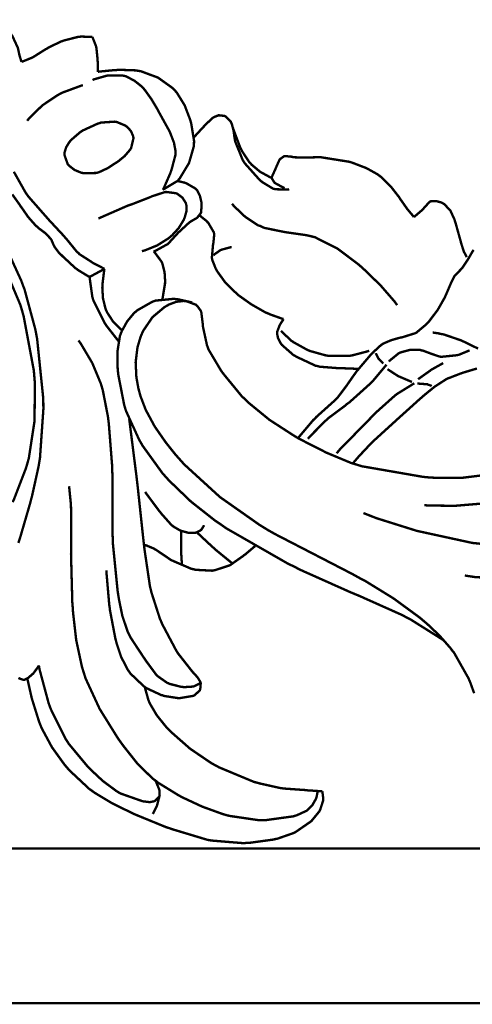
# Model space of a CAD drawing. Extents: x 0 to 445, y 0 to 346.
# Drawn here: x 85 to 86, y 103 to 107 of the extents above; entities that cross this region are included whole.
import ezdxf

# ---------------------------------------------------------------- set-up
doc = ezdxf.new("R2010")
doc.units = 0
doc.header["$MEASUREMENT"] = 0

msp = doc.modelspace()

# ---------------------------------------------------------------- linework, layer by layer
at = {"color": 0, "const_width": 0.00787}
for points in [[(84.8297, 106.711), (84.8324, 106.711), (84.8578, 106.707), (84.8604, 106.707), (84.8636, 106.706), (84.8953, 106.699), (84.8983, 106.698), (84.9028, 106.696), (84.9233, 106.684), (84.941, 106.669), (84.944, 106.665), (84.9468, 106.662), (84.9653, 106.622), (84.9662, 106.618), (84.9667, 106.616), (84.9706, 106.598), (84.971, 106.596), (84.9714, 106.595), (84.9769, 106.577), (84.9776, 106.575)], [(84.9776, 106.575), (84.9804, 106.576), (85.0074, 106.587), (85.01, 106.588), (85.0146, 106.59), (85.0576, 106.617), (85.0619, 106.619), (85.066, 106.622), (85.1092, 106.643), (85.1136, 106.644), (85.1182, 106.646), (85.1654, 106.658), (85.1703, 106.658), (85.1737, 106.659), (85.2089, 106.658), (85.2125, 106.658)], [(85.2125, 106.658), (85.2138, 106.655), (85.2244, 106.628), (85.2251, 106.625), (85.2261, 106.621), (85.23, 106.582), (85.2301, 106.578), (85.2303, 106.575), (85.2308, 106.545), (85.2308, 106.542)], [(85.2131, 106.515), (85.2171, 106.517), (85.2592, 106.529), (85.2636, 106.53), (85.2681, 106.53), (85.3121, 106.53), (85.3164, 106.529), (85.3226, 106.528), (85.3517, 106.513), (85.3771, 106.493), (85.3815, 106.488), (85.3867, 106.482), (85.4082, 106.452), (85.4268, 106.421), (85.4304, 106.414), (85.4337, 106.408), (85.4664, 106.349), (85.4694, 106.343), (85.4719, 106.337), (85.4831, 106.308), (85.4886, 106.279), (85.4886, 106.273), (85.4885, 106.268), (85.4753, 106.218), (85.4735, 106.213), (85.4715, 106.207), (85.4492, 106.156), (85.4465, 106.151)], [(85.2308, 106.542), (85.2358, 106.543), (85.2874, 106.548), (85.2925, 106.548), (85.2983, 106.549), (85.3561, 106.547), (85.3619, 106.546), (85.3738, 106.544), (85.4304, 106.523), (85.4792, 106.488), (85.4869, 106.48), (85.4935, 106.472), (85.5188, 106.431), (85.5364, 106.385), (85.5392, 106.376), (85.5407, 106.37), (85.5499, 106.313), (85.5497, 106.307), (85.5493, 106.296), (85.5332, 106.24), (85.5024, 106.189), (85.4947, 106.18)], [(85.181, 106.498), (85.1746, 106.496), (85.1126, 106.473), (85.1067, 106.47), (85.096, 106.464), (85.0467, 106.431), (85.0038, 106.389), (84.9962, 106.38)], [(85.1767, 106.345), (85.1812, 106.348), (85.2314, 106.371), (85.2368, 106.372), (85.2411, 106.374), (85.2858, 106.377), (85.2903, 106.376), (85.2933, 106.376), (85.3222, 106.364), (85.3247, 106.362), (85.3278, 106.36), (85.3404, 106.346), (85.3479, 106.329), (85.3485, 106.325), (85.349, 106.322), (85.3412, 106.29), (85.3396, 106.287), (85.3369, 106.283), (85.3197, 106.263), (85.299, 106.246), (85.2946, 106.243), (85.2896, 106.24), (85.2635, 106.223), (85.2356, 106.21), (85.2296, 106.208), (85.2256, 106.207), (85.184, 106.206), (85.18, 106.207), (85.1754, 106.208), (85.1536, 106.217), (85.1354, 106.231), (85.1326, 106.234), (85.1306, 106.237), (85.1199, 106.267), (85.12, 106.271), (85.1201, 106.274), (85.1256, 106.292), (85.1354, 106.308), (85.1378, 106.311), (85.1406, 106.315), (85.1731, 106.343), (85.1767, 106.345)], [(85.5493, 106.325), (85.5519, 106.328), (85.5804, 106.359), (85.5833, 106.362), (85.5857, 106.365), (85.6111, 106.389), (85.6143, 106.391), (85.6156, 106.392), (85.6308, 106.398), (85.6325, 106.398), (85.6342, 106.398), (85.6515, 106.396), (85.6531, 106.395), (85.6553, 106.394), (85.6717, 106.377), (85.6728, 106.374), (85.675, 106.37), (85.681, 106.347), (85.6842, 106.323), (85.685, 106.319), (85.6861, 106.312), (85.7108, 106.251), (85.7143, 106.245), (85.7182, 106.239), (85.7665, 106.185), (85.7722, 106.18), (85.7756, 106.177), (85.8119, 106.155), (85.8161, 106.154), (85.82, 106.153), (85.8615, 106.152), (85.8656, 106.153)], [(85.6788, 106.358), (85.6803, 106.352), (85.7036, 106.29), (85.7067, 106.284), (85.7087, 106.28), (85.7336, 106.242), (85.7367, 106.239), (85.7414, 106.234), (85.7689, 106.211), (85.8001, 106.194), (85.8068, 106.191)], [(84.6647, 106.252), (84.6736, 106.243), (84.7582, 106.152), (84.7661, 106.143), (84.7768, 106.13), (84.8274, 106.064), (84.8733, 105.996), (84.8817, 105.982), (84.8922, 105.963), (84.9737, 105.77), (84.9797, 105.75), (84.9847, 105.732), (85.0183, 105.553), (85.0199, 105.535), (85.0219, 105.51), (85.0208, 105.385), (85.0019, 105.262), (84.9951, 105.238), (84.9921, 105.228), (84.9528, 105.126), (84.9481, 105.116)], [(85.8068, 106.191), (85.8079, 106.194), (85.8194, 106.219), (85.8204, 106.222), (85.8214, 106.224), (85.8324, 106.249), (85.834, 106.251), (85.8351, 106.253), (85.8494, 106.263), (85.8511, 106.263), (85.8528, 106.263), (85.871, 106.261), (85.8729, 106.261), (85.8804, 106.259), (85.9176, 106.258), (85.9544, 106.259), (85.9618, 106.259), (85.9713, 106.259), (86.0654, 106.244), (86.0746, 106.241), (86.0826, 106.238), (86.1218, 106.223), (86.1578, 106.203), (86.1644, 106.198), (86.1714, 106.193), (86.2026, 106.162), (86.2299, 106.127), (86.2349, 106.119), (86.2365, 106.117), (86.2532, 106.093), (86.2549, 106.091), (86.2567, 106.088), (86.2768, 106.064), (86.279, 106.061)], [(84.9522, 106.211), (84.9894, 106.145), (84.9939, 106.138), (85.0003, 106.129), (85.0733, 106.046), (85.0811, 106.038), (85.0846, 106.034), (85.1183, 105.998), (85.1215, 105.994), (85.1253, 105.99), (85.1619, 105.945), (85.1663, 105.942), (85.1696, 105.938), (85.2087, 105.913), (85.2128, 105.91), (85.2161, 105.908), (85.2494, 105.891), (85.2529, 105.889)], [(85.4947, 106.18), (85.4968, 106.18), (85.5183, 106.175), (85.5206, 106.174), (85.524, 106.173), (85.5551, 106.155), (85.5575, 106.152), (85.5603, 106.149), (85.5694, 106.131), (85.5743, 106.11), (85.5749, 106.106), (85.5751, 106.103), (85.5732, 106.076), (85.5721, 106.074), (85.5714, 106.073), (85.5606, 106.059), (85.5593, 106.058), (85.5576, 106.057), (85.5403, 106.047), (85.5386, 106.046), (85.5342, 106.043), (85.4962, 106.008), (85.4931, 106.004), (85.4908, 106.002), (85.4681, 105.977), (85.4656, 105.974), (85.4619, 105.971), (85.4199, 105.948), (85.4154, 105.946)], [(85.4465, 106.151), (85.4506, 106.154), (85.4907, 106.178), (85.4947, 106.18)], [(85.8068, 106.191), (85.8074, 106.19), (85.8146, 106.178), (85.8156, 106.177), (85.8176, 106.174), (85.8472, 106.158), (85.8506, 106.157)], [(85.2326, 106.056), (85.2415, 106.06), (85.3306, 106.099), (85.3396, 106.102), (85.3456, 106.104), (85.4047, 106.127), (85.4107, 106.13), (85.4143, 106.131), (85.4514, 106.143), (85.4553, 106.144), (85.4583, 106.144), (85.489, 106.14), (85.4918, 106.139), (85.4956, 106.137), (85.5115, 106.125), (85.5222, 106.108), (85.5233, 106.104), (85.5244, 106.1), (85.5246, 106.08), (85.5193, 106.061), (85.5178, 106.057), (85.5153, 106.051), (85.4988, 106.024), (85.4776, 106.001), (85.4729, 105.997), (85.466, 105.991), (85.4278, 105.967), (85.3857, 105.95), (85.3769, 105.948)], [(85.204, 105.863), (85.2001, 105.864), (85.1639, 105.886), (85.1606, 105.889), (85.1569, 105.891), (85.1236, 105.922), (85.1203, 105.925), (85.1169, 105.928), (85.1007, 105.944), (85.0872, 105.962), (85.0853, 105.966), (85.0846, 105.967), (85.0778, 105.983), (85.0769, 105.985), (85.0744, 105.989), (85.0561, 106.008), (85.0344, 106.024), (85.0304, 106.028), (85.0244, 106.033), (84.9997, 106.061), (84.9782, 106.092), (84.9737, 106.098), (84.9713, 106.102), (84.9469, 106.136)], [(86.2235, 105.769), (86.215, 105.781), (86.1689, 105.834), (86.1175, 105.884), (86.1067, 105.894), (86.0939, 105.905), (86.0261, 105.956), (85.9511, 105.994), (85.935, 105.998), (85.9214, 106.001), (85.8514, 106.011), (85.7829, 106.025), (85.7703, 106.031), (85.7611, 106.034), (85.7192, 106.062), (85.6824, 106.097), (85.6758, 106.105)], [(86.279, 106.061), (86.2818, 106.063), (86.3086, 106.086), (86.311, 106.089), (86.3126, 106.091), (86.3299, 106.11), (86.3321, 106.112), (86.335, 106.113), (86.3525, 106.114), (86.3708, 106.109), (86.374, 106.107), (86.3797, 106.104), (86.4003, 106.082), (86.4132, 106.054), (86.4151, 106.048), (86.4171, 106.042), (86.4325, 105.987), (86.434, 105.982), (86.4347, 105.978), (86.4442, 105.948), (86.4454, 105.945), (86.4461, 105.944), (86.4533, 105.93), (86.4542, 105.928)], [(85.5674, 106.066), (85.5699, 106.065), (85.5924, 106.047), (85.5944, 106.044), (85.5969, 106.042), (85.6156, 106.01), (85.6163, 106.006), (85.6167, 106.003), (85.6142, 105.976), (85.6136, 105.973), (85.6128, 105.969), (85.609, 105.926), (85.6097, 105.922), (85.6103, 105.919), (85.6218, 105.89), (85.6235, 105.887), (85.6275, 105.88), (85.6521, 105.846), (85.6812, 105.816), (85.6875, 105.811), (85.6956, 105.803), (85.7392, 105.772), (85.7864, 105.745), (85.7964, 105.741), (85.8004, 105.739), (85.8424, 105.724), (85.8467, 105.723)], [(85.4164, 105.947), (85.4192, 105.944), (85.4413, 105.914), (85.4428, 105.911), (85.4451, 105.906), (85.4521, 105.878), (85.4539, 105.85), (85.4536, 105.844), (85.4535, 105.84), (85.4457, 105.793), (85.4443, 105.788)], [(85.6746, 105.961), (85.6717, 105.961), (85.6421, 105.953), (85.6393, 105.952), (85.6369, 105.951), (85.6157, 105.936), (85.6139, 105.934)], [(85.8953, 105.328), (85.8994, 105.334), (85.9451, 105.388), (85.9504, 105.393), (85.9561, 105.399), (86.0164, 105.453), (86.0218, 105.458), (86.0278, 105.465), (86.0543, 105.5), (86.0793, 105.536), (86.0846, 105.543), (86.0886, 105.549), (86.1337, 105.602), (86.1385, 105.607), (86.1411, 105.61), (86.1703, 105.637), (86.1736, 105.639), (86.1783, 105.642), (86.2043, 105.653), (86.2325, 105.661), (86.2383, 105.662), (86.2422, 105.663), (86.2803, 105.675), (86.2838, 105.676), (86.2874, 105.678), (86.3197, 105.705), (86.3226, 105.708), (86.3292, 105.715), (86.3579, 105.753), (86.3813, 105.794), (86.3853, 105.803), (86.3867, 105.806), (86.4003, 105.838), (86.4017, 105.841), (86.4025, 105.843), (86.4124, 105.863), (86.4136, 105.865), (86.4151, 105.867), (86.4346, 105.887), (86.4364, 105.889), (86.4406, 105.894), (86.4581, 105.92), (86.4737, 105.947), (86.4772, 105.952)], [(84.9671, 104.981), (84.9701, 104.99), (84.9737, 105.001), (85.0067, 105.114), (85.0096, 105.126), (85.0122, 105.135), (85.0343, 105.235), (85.0361, 105.246), (85.0388, 105.262), (85.0501, 105.424), (85.05, 105.44), (85.0497, 105.46), (85.0294, 105.657), (85.0257, 105.677), (85.0231, 105.69), (84.9874, 105.822), (84.9826, 105.834), (84.9768, 105.85), (84.9424, 105.925)], [(85.2529, 105.889), (85.2489, 105.887), (85.2081, 105.865), (85.204, 105.863)], [(85.2529, 105.889), (85.2518, 105.885), (85.246, 105.837), (85.2458, 105.832), (85.2457, 105.825), (85.2479, 105.791), (85.256, 105.758), (85.2587, 105.751), (85.2615, 105.745), (85.281, 105.715), (85.3058, 105.69), (85.3115, 105.686)], [(85.3, 105.649), (85.296, 105.654), (85.2599, 105.7), (85.2567, 105.705), (85.2521, 105.712), (85.2162, 105.784), (85.214, 105.791), (85.2124, 105.797), (85.204, 105.857), (85.204, 105.863)], [(85.5435, 105.777), (85.5392, 105.779), (85.494, 105.789), (85.4893, 105.789), (85.4832, 105.79), (85.4222, 105.784), (85.4164, 105.782), (85.411, 105.78), (85.3618, 105.752), (85.3575, 105.748), (85.3519, 105.744), (85.3279, 105.715), (85.3103, 105.683), (85.3078, 105.677), (85.304, 105.667), (85.2956, 105.614), (85.2965, 105.56), (85.2975, 105.549), (85.2985, 105.539), (85.3182, 105.438), (85.3212, 105.428), (85.3244, 105.418), (85.3682, 105.322), (85.3736, 105.313), (85.3793, 105.303), (85.4458, 105.211), (85.4533, 105.203), (85.4667, 105.188), (85.5396, 105.118), (85.6196, 105.055), (85.6363, 105.044), (85.6558, 105.03), (85.8619, 104.912), (85.8833, 104.902), (85.8999, 104.893), (86.0678, 104.818), (86.0847, 104.811), (86.0992, 104.805), (86.2425, 104.741), (86.2564, 104.733), (86.2671, 104.728), (86.3706, 104.663), (86.3806, 104.656)], [(86.5304, 105.208), (86.4407, 105.197), (86.3483, 105.197), (86.3299, 105.198), (86.309, 105.2), (86.1069, 105.235), (86.0875, 105.241), (86.0708, 105.246), (85.9893, 105.28), (85.9106, 105.32), (85.8953, 105.328), (85.8788, 105.338), (85.7999, 105.389), (85.7278, 105.448), (85.7149, 105.461), (85.7083, 105.467), (85.6492, 105.539), (85.6438, 105.546), (85.6389, 105.553), (85.5979, 105.622), (85.5951, 105.63), (85.5928, 105.636), (85.5793, 105.698), (85.5789, 105.704), (85.5786, 105.708), (85.5739, 105.746), (85.5724, 105.749), (85.5717, 105.751), (85.5608, 105.766), (85.5596, 105.767), (85.5569, 105.77), (85.5247, 105.782), (85.5212, 105.782), (85.516, 105.783), (85.4906, 105.78), (85.4665, 105.771), (85.4619, 105.768), (85.4524, 105.763), (85.4119, 105.729), (85.3819, 105.685), (85.3776, 105.676), (85.3725, 105.664), (85.3622, 105.629), (85.3562, 105.58), (85.3586, 105.53), (85.3651, 105.494), (85.3683, 105.482), (85.3724, 105.467), (85.3896, 105.422), (85.4193, 105.367), (85.4554, 105.315), (85.4856, 105.277), (85.4961, 105.265), (85.5175, 105.241), (85.6358, 105.133), (85.7668, 105.041), (85.7944, 105.024), (85.8192, 105.01), (86.0749, 104.878), (86.1001, 104.864), (86.1192, 104.854), (86.2118, 104.797), (86.2992, 104.733), (86.3156, 104.719), (86.3239, 104.712), (86.3639, 104.674), (86.4, 104.633), (86.4065, 104.624), (86.4124, 104.617), (86.4599, 104.533), (86.4638, 104.524), (86.4667, 104.517), (86.4789, 104.483)], [(85.8467, 105.723), (85.8456, 105.721), (85.8353, 105.705), (85.8343, 105.703), (85.8333, 105.701), (85.8257, 105.681), (85.8256, 105.678), (85.8253, 105.675), (85.8286, 105.659), (85.8365, 105.644), (85.8386, 105.641), (85.8415, 105.637), (85.879, 105.604), (85.8833, 105.602), (85.8893, 105.598), (85.9535, 105.568), (85.9604, 105.567), (85.9665, 105.565), (86.0296, 105.56), (86.036, 105.56), (86.041, 105.56), (86.0911, 105.558), (86.0963, 105.558)], [(86.1306, 105.618), (86.1258, 105.616), (86.0765, 105.603), (86.0715, 105.602), (86.0647, 105.601), (85.9965, 105.601), (85.9899, 105.602), (85.9847, 105.603), (85.9347, 105.617), (85.9299, 105.619), (85.9251, 105.621), (85.88, 105.646), (85.876, 105.649), (85.8724, 105.651), (85.841, 105.681), (85.8382, 105.684)], [(85.5718, 104.517), (85.5701, 104.516), (85.5518, 104.507), (85.5499, 104.506), (85.5469, 104.505), (85.5151, 104.503), (85.5119, 104.504), (85.5078, 104.504), (85.4683, 104.514), (85.4647, 104.516), (85.4612, 104.517), (85.4299, 104.539), (85.4271, 104.542), (85.4231, 104.546), (85.3899, 104.591), (85.3868, 104.596), (85.3825, 104.602), (85.339, 104.668), (85.3356, 104.675), (85.3304, 104.685), (85.3121, 104.739), (85.3006, 104.795), (85.2989, 104.806), (85.2964, 104.822), (85.2808, 104.978), (85.2803, 104.993), (85.2796, 105.012), (85.2792, 105.202), (85.2786, 105.221), (85.2783, 105.235), (85.2671, 105.377), (85.2653, 105.391), (85.2642, 105.4), (85.2472, 105.487), (85.2449, 105.495), (85.2407, 105.509), (85.2124, 105.577), (85.1751, 105.64), (85.1667, 105.652)], [(86.4921, 105.625), (86.4364, 105.652), (86.3779, 105.672), (86.3658, 105.674), (86.3639, 105.675), (86.3433, 105.678), (86.3414, 105.678)], [(86.1962, 105.582), (86.1986, 105.585), (86.2282, 105.609), (86.2317, 105.611), (86.2371, 105.613), (86.2671, 105.621), (86.2983, 105.621), (86.3043, 105.619), (86.3099, 105.618), (86.3364, 105.608), (86.3626, 105.599), (86.3681, 105.598), (86.3728, 105.598), (86.4214, 105.603), (86.4261, 105.604), (86.4294, 105.605), (86.461, 105.618), (86.4639, 105.619)], [(86.1528, 105.61), (86.1533, 105.608), (86.1617, 105.592), (86.1629, 105.591), (86.1639, 105.589), (86.1765, 105.577), (86.1779, 105.576)], [(85.9276, 105.326), (85.9324, 105.332), (85.985, 105.385), (85.9908, 105.39), (85.9961, 105.395), (86.0524, 105.437), (86.0579, 105.442), (86.0653, 105.447), (86.1344, 105.509), (86.1408, 105.516), (86.145, 105.52), (86.1844, 105.567), (86.1882, 105.572)], [(86.4882, 105.559), (86.4413, 105.545), (86.4367, 105.543), (86.4329, 105.542), (86.3969, 105.528), (86.3935, 105.527), (86.3854, 105.523), (86.3483, 105.499), (86.3137, 105.471), (86.3071, 105.465), (86.2999, 105.459), (86.23, 105.396), (86.2231, 105.39), (86.2157, 105.383), (86.1431, 105.317), (86.1363, 105.31), (86.1333, 105.307), (86.1051, 105.277), (86.1025, 105.274), (86.1001, 105.272), (86.0786, 105.247), (86.0765, 105.245)], [(86.1915, 105.557), (86.1942, 105.555), (86.2219, 105.537), (86.225, 105.535), (86.2288, 105.533), (86.2688, 105.516), (86.2729, 105.515)], [(86.2932, 105.523), (86.2964, 105.526), (86.3317, 105.551), (86.3354, 105.554), (86.3388, 105.556), (86.3728, 105.575), (86.3764, 105.577)], [(86.0228, 105.278), (86.0328, 105.29), (86.1386, 105.398), (86.1496, 105.409), (86.1553, 105.415), (86.2158, 105.469), (86.2224, 105.474), (86.2269, 105.477), (86.2754, 105.507), (86.2806, 105.51)], [(86.291, 105.509), (86.2936, 105.509), (86.3211, 105.507), (86.3238, 105.507), (86.325, 105.506), (86.3369, 105.502), (86.3381, 105.501)], [(85.3349, 105.391), (85.3371, 105.374), (85.359, 105.201), (85.361, 105.184), (85.3631, 105.166), (85.3819, 104.991), (85.3839, 104.974), (85.3853, 104.961), (85.4035, 104.838), (85.4064, 104.826), (85.4085, 104.817), (85.4369, 104.729), (85.4406, 104.721), (85.4443, 104.712), (85.4899, 104.626), (85.4953, 104.617), (85.499, 104.612), (85.5415, 104.558), (85.5463, 104.552), (85.5476, 104.551), (85.5611, 104.536), (85.5624, 104.534), (85.5633, 104.533), (85.571, 104.52), (85.5715, 104.518), (85.5721, 104.516), (85.5704, 104.496), (85.5696, 104.494), (85.5686, 104.492), (85.5524, 104.477), (85.5504, 104.476), (85.5465, 104.474), (85.5042, 104.467), (85.4999, 104.467), (85.4951, 104.467), (85.4501, 104.474), (85.4458, 104.476), (85.4407, 104.477), (85.3915, 104.5), (85.3871, 104.503)], [(86.1117, 105.08), (86.155, 105.063), (86.2889, 105.021), (86.4728, 104.981), (86.6606, 104.962), (86.8028, 104.961), (86.85, 104.964), (86.8956, 104.968), (87.0313, 104.989), (87.2075, 105.036), (87.3743, 105.105), (87.4911, 105.171), (87.5274, 105.197), (87.549, 105.212), (87.65, 105.298), (87.7411, 105.394), (87.7579, 105.415)], [(86.4479, 104.873), (86.4807, 104.868), (86.8129, 104.847), (86.8465, 104.847), (86.8889, 104.848), (87.1003, 104.861), (87.3054, 104.902), (87.3446, 104.916), (87.3721, 104.926), (87.5042, 104.99), (87.6283, 105.068), (87.6519, 105.086), (87.6672, 105.097), (87.8106, 105.219), (87.8239, 105.232)], [(85.9599, 104.159), (85.9597, 104.157), (85.9563, 104.139), (85.9556, 104.137), (85.9542, 104.133), (85.9428, 104.113), (85.9264, 104.096), (85.9226, 104.093), (85.92, 104.092), (85.8917, 104.079), (85.8886, 104.078), (85.8794, 104.075), (85.785, 104.062), (85.7756, 104.062), (85.7658, 104.062), (85.6701, 104.076), (85.6608, 104.078), (85.6465, 104.082), (85.5774, 104.107), (85.5108, 104.138), (85.4979, 104.145), (85.4915, 104.149), (85.4297, 104.187), (85.424, 104.192), (85.4128, 104.2), (85.3626, 104.249), (85.3182, 104.305), (85.3099, 104.316), (85.2965, 104.335), (85.2368, 104.431), (85.1901, 104.532), (85.1835, 104.553), (85.1779, 104.571), (85.159, 104.659), (85.1486, 104.75), (85.1474, 104.768), (85.1461, 104.784), (85.1418, 104.944), (85.1419, 104.961), (85.1421, 104.973), (85.1418, 105.099), (85.141, 105.111), (85.1407, 105.116), (85.1358, 105.165), (85.1353, 105.169)], [(85.3878, 105.15), (85.3918, 105.144), (85.4357, 105.085), (85.4403, 105.08), (85.4432, 105.076), (85.4744, 105.041), (85.4781, 105.038), (85.4819, 105.035), (85.5042, 105.022), (85.5293, 105.015), (85.5347, 105.014), (85.5382, 105.014), (85.5556, 105.015), (85.5707, 105.022), (85.5731, 105.024), (85.5742, 105.025), (85.5824, 105.038), (85.5829, 105.04)], [(86.3135, 105.106), (86.3304, 105.105), (86.415, 105.104), (86.4997, 105.111)], [(85.5068, 105.021), (85.5067, 105.016), (85.5067, 104.963), (85.5068, 104.957), (85.5069, 104.953), (85.5096, 104.91), (85.51, 104.906)], [(85.5592, 105.016), (85.5636, 105.012), (85.6096, 104.969), (85.6143, 104.965), (85.6194, 104.96), (85.6722, 104.917), (85.6776, 104.913)], [(85.7521, 104.971), (85.7493, 104.968), (85.7197, 104.943), (85.7167, 104.941), (85.7131, 104.938), (85.6744, 104.911), (85.6703, 104.908), (85.666, 104.906), (85.6201, 104.891), (85.6153, 104.89), (85.6099, 104.889), (85.554, 104.892), (85.5486, 104.894), (85.5414, 104.895), (85.4742, 104.924), (85.4681, 104.928), (85.4639, 104.931), (85.4239, 104.958), (85.4197, 104.96), (85.4172, 104.962), (85.391, 104.973), (85.3882, 104.973), (85.3878, 104.973), (85.3843, 104.974), (85.3839, 104.974)], [(85.3871, 104.503), (85.3822, 104.507), (85.339, 104.548), (85.3356, 104.553), (85.3299, 104.561), (85.3082, 104.603), (85.2932, 104.648), (85.2908, 104.657), (85.2885, 104.666), (85.2712, 104.757), (85.2701, 104.766), (85.2686, 104.776), (85.2597, 104.879), (85.2593, 104.89)], [(85.0353, 104.575), (85.0339, 104.572), (85.0171, 104.549), (85.0151, 104.547), (85.0138, 104.546), (84.9986, 104.533), (84.9969, 104.532), (84.9961, 104.532), (84.9868, 104.527), (84.9858, 104.527), (84.9844, 104.527), (84.9701, 104.532), (84.9689, 104.533), (84.9675, 104.534)], [(85.4215, 104.193), (85.4232, 104.191), (85.4343, 104.164), (85.435, 104.161), (85.4353, 104.159), (85.4358, 104.144), (85.4354, 104.142), (85.4349, 104.141), (85.4225, 104.128), (85.4208, 104.127), (85.4181, 104.125), (85.4028, 104.122), (85.3869, 104.124), (85.3837, 104.124), (85.3762, 104.126), (85.3079, 104.15), (85.3018, 104.153), (85.2921, 104.159), (85.2475, 104.192), (85.2068, 104.23), (85.1992, 104.238), (85.1928, 104.245), (85.1346, 104.315), (85.1296, 104.323), (85.1235, 104.332), (85.0754, 104.429), (85.0715, 104.439), (85.0675, 104.45), (85.0371, 104.563), (85.0353, 104.575)], [(85.9751, 104.158), (85.9758, 104.155), (85.9786, 104.133), (85.9786, 104.131), (85.9783, 104.128), (85.9683, 104.097), (85.9668, 104.094), (85.965, 104.091), (85.9414, 104.062), (85.9386, 104.059), (85.9346, 104.056), (85.8882, 104.024), (85.8832, 104.021), (85.8782, 104.019), (85.8267, 104.001), (85.8212, 104), (85.8133, 103.998), (85.7324, 103.987), (85.7242, 103.987), (85.7143, 103.986), (85.6163, 103.994), (85.6067, 103.995), (85.5947, 103.997), (85.4785, 104.032), (85.4671, 104.036), (85.4574, 104.039), (85.3621, 104.078), (85.3526, 104.082), (85.34, 104.088), (85.2785, 104.118), (85.2203, 104.153), (85.2093, 104.161), (85.2021, 104.166), (85.1358, 104.228), (85.1299, 104.235), (85.1204, 104.246), (85.0785, 104.304), (85.0446, 104.367), (85.0393, 104.38), (85.0364, 104.387), (85.0129, 104.462), (85.011, 104.469), (85.0096, 104.475), (84.9979, 104.527), (84.9969, 104.532)], [(85.3871, 104.503), (85.3876, 104.499), (85.3983, 104.461), (85.3999, 104.457), (85.4032, 104.449), (85.4262, 104.41), (85.4551, 104.374), (85.4614, 104.367), (85.4731, 104.355), (85.5369, 104.299), (85.6076, 104.251), (85.6226, 104.243), (85.6336, 104.237), (85.7488, 104.189), (85.7608, 104.186), (85.7674, 104.184), (85.8346, 104.169), (85.8415, 104.168), (85.8485, 104.167), (85.92, 104.162), (85.9272, 104.161), (85.9311, 104.161), (85.9711, 104.158), (85.9751, 104.158)], [(85.4346, 104.14), (85.4342, 104.138), (85.4276, 104.113), (85.4267, 104.11), (85.4258, 104.108), (85.4143, 104.085), (85.4129, 104.083)], [(113.698, 103.968), (112.038, 103.968), (110.37, 103.968), (108.699, 103.968), (107.027, 103.968), (105.361, 103.968), (103.702, 103.968), (102.057, 103.968), (100.429, 103.968), (98.8217, 103.968), (97.2399, 103.968), (95.6874, 103.968), (94.1685, 103.968), (92.6872, 103.968), (91.2481, 103.968), (89.8547, 103.968), (88.5117, 103.968), (87.2229, 103.968), (85.9925, 103.968), (85.1168, 103.968), (84.8249, 103.968)], [(84.8446, 103.456), (85.1375, 103.456), (86.0162, 103.456), (87.2506, 103.456), (88.5433, 103.456), (89.8903, 103.456), (91.2874, 103.456), (92.7303, 103.456), (94.215, 103.456), (95.7372, 103.456), (97.2929, 103.456), (98.8778, 103.456), (100.488, 103.456), (102.118, 103.456), (103.766, 103.456), (105.426, 103.456), (107.094, 103.456), (108.767, 103.456), (110.439, 103.456), (112.107, 103.456), (113.767, 103.456)]]:
    msp.add_lwpolyline(points, dxfattribs=at)

doc.saveas('drawing.dxf')
